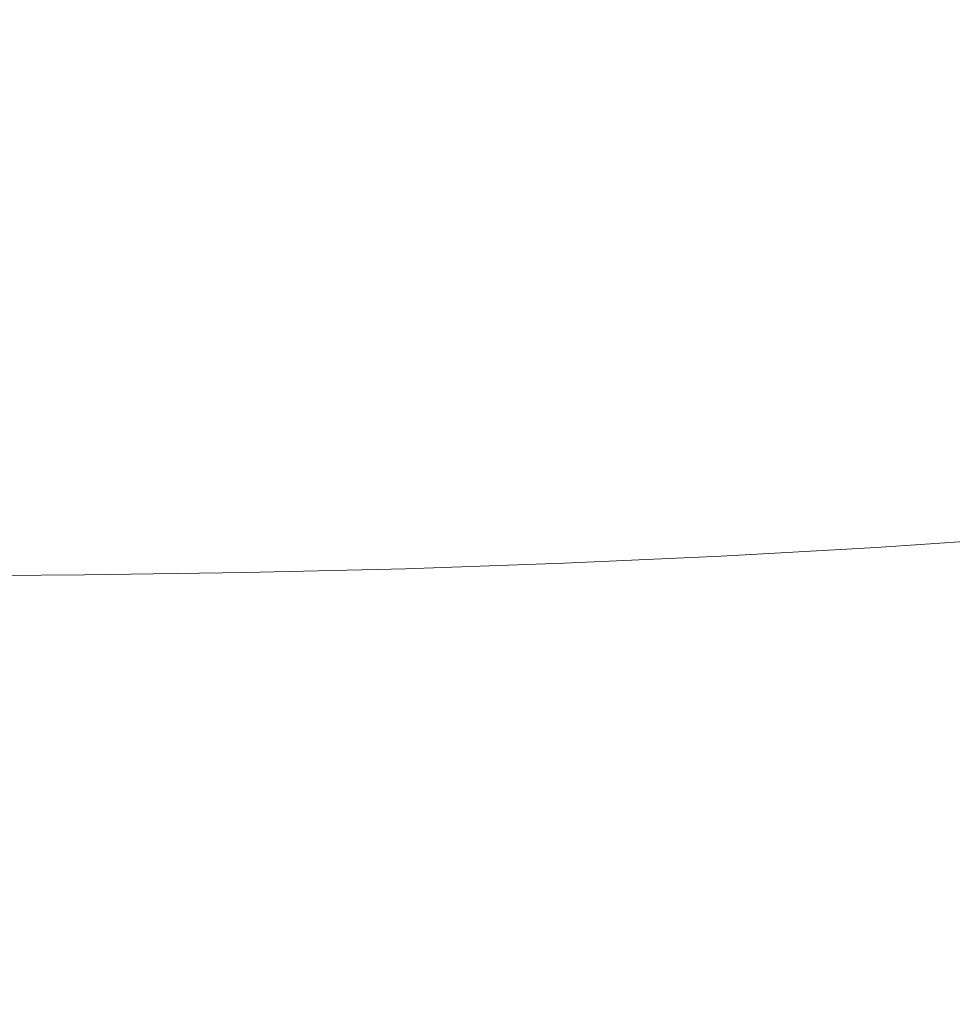
# Model space of a CAD drawing. Extents: x 0 to 1700, y -775 to -25.
# Drawn here: x 850 to 858, y -130 to -122 of the extents above; entities that cross this region are included whole.
import ezdxf

# ---------------------------------------------------------------- set-up
doc = ezdxf.new("R2010")
doc.units = 0
doc.header["$LTSCALE"] = 500
doc.header["$MEASUREMENT"] = 0
doc.layers.add('VERA_CERAMIKA', color=7, linetype='Continuous')
doc.layers.add('VERA_CHROM', color=7, linetype='Continuous')

msp = doc.modelspace()

# ---------------------------------------------------------------- linework, layer by layer
at = {"layer": 'VERA_CERAMIKA', "lineweight": 0, "invisible_edges": 15}
for points in [[(1096.501, -123.8401, -112.5703), (850.019, -110.8379, -52.4078), (850.019, -123.8401, -112.5703), (1096.501, -123.8401, -112.5703)], [(850.019, -110.8379, -52.4078), (1096.501, -123.8401, -112.5703), (1109.5919, -110.838, -52.4078), (850.019, -110.8379, -52.4078)], [(1081.054, -139.2067, -183.5432), (850.019, -123.8401, -112.5703), (850.019, -139.2066, -183.5432), (1081.054, -139.2067, -183.5432)], [(850.019, -123.8401, -112.5703), (1081.054, -139.2067, -183.5432), (1096.501, -123.8401, -112.5703), (850.019, -123.8401, -112.5703)]]:
    msp.add_3dface(points, dxfattribs=at)
at = {"layer": 'VERA_CHROM', "lineweight": 0}
for points, invisible_edges in [([(858.9286, -125.0813, -87.805), (857.6317, -125.1686, -88.1581), (857.6276, -119.9598, -89.548), (858.9236, -119.8736, -89.1959)], 15), ([(856.3086, -120.0339, -89.8471), (857.6276, -119.9598, -89.548), (857.6317, -125.1686, -88.1581), (856.3126, -125.2416, -88.4572)], 15), ([(854.9766, -125.3017, -88.7021), (853.6246, -125.3485, -88.8919), (853.6226, -120.1398, -90.2809), (854.9726, -120.0929, -90.091)], 15), ([(854.9766, -125.3017, -88.7021), (854.9726, -120.0929, -90.091), (856.3086, -120.0339, -89.8471), (856.3126, -125.2416, -88.4572)], 15), ([(850.8936, -120.1932, -90.4983), (852.2616, -120.1735, -90.4166), (852.2626, -125.3823, -89.0277), (850.8936, -125.402, -89.1093)], 15), ([(853.6246, -125.3485, -88.8919), (852.2626, -125.3823, -89.0277), (852.2616, -120.1735, -90.4166), (853.6226, -120.1398, -90.2809)], 15), ([(850.8936, -120.1932, -90.4983), (850.8936, -125.402, -89.1093), (849.5216, -125.4086, -89.1369), (849.5216, -120.1998, -90.5258)], 15), ([(859.2576, -121.4195, -63.129), (858.0976, -121.442, -63.123), (858.0886, -121.7204, -64.2631), (859.2476, -121.6961, -64.2592)], 15), ([(849.5216, -121.5151, -63.1034), (849.5216, -121.8038, -64.2857), (850.7716, -121.8029, -64.2847), (850.7726, -121.5141, -63.1034)], 15), ([(850.7726, -121.5141, -63.1034), (850.7716, -121.8029, -64.2847), (852.0176, -121.7973, -64.2828), (852.0206, -121.5095, -63.1044)], 15), ([(853.2616, -121.502, -63.1063), (852.0206, -121.5095, -63.1044), (852.0176, -121.7973, -64.2828), (853.2586, -121.7889, -64.2798)], 15), ([(854.4936, -121.4916, -63.1093), (853.2616, -121.502, -63.1063), (853.2586, -121.7889, -64.2798), (854.4886, -121.7767, -64.2759)], 15), ([(854.4936, -121.4916, -63.1093), (854.4886, -121.7767, -64.2759), (855.7066, -121.7608, -64.272), (855.7126, -121.4776, -63.1132)], 15), ([(855.7126, -121.4776, -63.1132), (855.7066, -121.7608, -64.272), (856.9076, -121.742, -64.267), (856.9146, -121.4617, -63.1171)], 15), ([(858.0976, -121.442, -63.123), (856.9146, -121.4617, -63.1171), (856.9076, -121.742, -64.267), (858.0886, -121.7204, -64.2631)], 15), ([(854.4886, -121.7767, -64.2759), (854.4756, -122.0579, -65.4406), (855.6896, -122.0401, -65.4278), (855.7066, -121.7608, -64.272)], 15), ([(855.7066, -121.7608, -64.272), (855.6896, -122.0401, -65.4278), (856.8866, -122.0195, -65.415), (856.9076, -121.742, -64.267)], 15), ([(858.0886, -121.7204, -64.2631), (856.9076, -121.742, -64.267), (856.8866, -122.0195, -65.415), (858.0646, -121.9951, -65.4002)], 15), ([(859.2476, -121.6961, -64.2592), (858.0886, -121.7204, -64.2631), (858.0646, -121.9951, -65.4002), (859.2206, -121.9679, -65.3855)], 15), ([(849.5216, -121.8038, -64.2857), (849.5216, -122.0889, -65.4661), (850.7676, -122.087, -65.4642), (850.7716, -121.8029, -64.2847)], 15), ([(850.7716, -121.8029, -64.2847), (850.7676, -122.087, -65.4642), (852.0116, -122.0813, -65.4592), (852.0176, -121.7973, -64.2828)], 15), ([(853.2586, -121.7889, -64.2798), (852.0176, -121.7973, -64.2828), (852.0116, -122.0813, -65.4592), (853.2486, -122.0711, -65.4514)], 15), ([(854.4886, -121.7767, -64.2759), (853.2586, -121.7889, -64.2798), (853.2486, -122.0711, -65.4514), (854.4756, -122.0579, -65.4406)], 15), ([(855.6626, -122.3148, -66.5786), (856.8546, -122.2923, -66.556), (856.8866, -122.0195, -65.415), (855.6896, -122.0401, -65.4278)], 15), ([(858.0276, -122.266, -66.5314), (858.0646, -121.9951, -65.4002), (856.8866, -122.0195, -65.415), (856.8546, -122.2923, -66.556)], 15), ([(859.1766, -122.2361, -66.5068), (859.2206, -121.9679, -65.3855), (858.0646, -121.9951, -65.4002), (858.0276, -122.266, -66.5314)], 15), ([(849.5216, -122.3701, -66.6416), (850.7626, -122.3673, -66.6386), (850.7676, -122.087, -65.4642), (849.5216, -122.0889, -65.4661)], 15), ([(850.7626, -122.3673, -66.6386), (852.0006, -122.3607, -66.6298), (852.0116, -122.0813, -65.4592), (850.7676, -122.087, -65.4642)], 15), ([(853.2326, -122.3495, -66.617), (853.2486, -122.0711, -65.4514), (852.0116, -122.0813, -65.4592), (852.0006, -122.3607, -66.6298)], 15), ([(854.4536, -122.3344, -66.5993), (854.4756, -122.0579, -65.4406), (853.2486, -122.0711, -65.4514), (853.2326, -122.3495, -66.617)], 15), ([(854.4536, -122.3344, -66.5993), (855.6626, -122.3148, -66.5786), (855.6896, -122.0401, -65.4278), (854.4756, -122.0579, -65.4406)], 15), ([(857.9766, -122.5304, -67.6548), (858.0276, -122.266, -66.5314), (856.8546, -122.2923, -66.556), (856.8116, -122.5595, -67.6892)], 15), ([(859.1186, -122.4985, -67.6194), (859.1766, -122.2361, -66.5068), (858.0276, -122.266, -66.5314), (857.9766, -122.5304, -67.6548)], 15), ([(853.2106, -122.6223, -67.7738), (853.2326, -122.3495, -66.617), (852.0006, -122.3607, -66.6298), (851.9866, -122.6345, -67.7925)], 15), ([(854.4256, -122.6054, -67.7502), (854.4536, -122.3344, -66.5993), (853.2326, -122.3495, -66.617), (853.2106, -122.6223, -67.7738)], 15), ([(854.4256, -122.6054, -67.7502), (855.6266, -122.5848, -67.7216), (855.6626, -122.3148, -66.5786), (854.4536, -122.3344, -66.5993)], 15), ([(855.6266, -122.5848, -67.7216), (856.8116, -122.5595, -67.6892), (856.8546, -122.2923, -66.556), (855.6626, -122.3148, -66.5786)], 15), ([(849.5216, -122.6448, -67.8082), (850.7556, -122.6429, -67.8043), (850.7626, -122.3673, -66.6386), (849.5216, -122.3701, -66.6416)], 15), ([(850.7556, -122.6429, -67.8043), (851.9866, -122.6345, -67.7925), (852.0006, -122.3607, -66.6298), (850.7626, -122.3673, -66.6386)], 15), ([(859.1186, -122.4985, -67.6194), (857.9766, -122.5304, -67.6548), (857.9156, -122.7901, -68.7643), (859.0476, -122.7554, -68.7181)], 15), ([(854.4256, -122.6054, -67.7502), (853.2106, -122.6223, -67.7738), (853.1856, -122.8895, -68.9198), (854.3917, -122.8717, -68.8893)], 15), ([(854.4256, -122.6054, -67.7502), (854.3917, -122.8717, -68.8893), (855.5836, -122.8482, -68.8519), (855.6266, -122.5848, -67.7216)], 15), ([(855.6266, -122.5848, -67.7216), (855.5836, -122.8482, -68.8519), (856.7596, -122.8211, -68.8096), (856.8116, -122.5595, -67.6892)], 15), ([(857.9766, -122.5304, -67.6548), (856.8116, -122.5595, -67.6892), (856.7596, -122.8211, -68.8096), (857.9156, -122.7901, -68.7643)], 15), ([(849.5216, -122.6448, -67.8082), (849.5216, -122.9148, -68.964), (850.7466, -122.912, -68.9581), (850.7556, -122.6429, -67.8043)], 15), ([(850.7556, -122.6429, -67.8043), (850.7466, -122.912, -68.9581), (851.9696, -122.9035, -68.9434), (851.9866, -122.6345, -67.7925)], 15), ([(853.2106, -122.6223, -67.7738), (851.9866, -122.6345, -67.7925), (851.9696, -122.9035, -68.9434), (853.1856, -122.8895, -68.9198)], 15), ([(859.0476, -122.7554, -68.7181), (857.9156, -122.7901, -68.7643), (857.8456, -123.0423, -69.8591), (858.9666, -123.0057, -69.8001)], 15), ([(854.3917, -122.8717, -68.8893), (854.3526, -123.1304, -70.0126), (855.5346, -123.1051, -69.9673), (855.5836, -122.8482, -68.8519)], 15), ([(855.5836, -122.8482, -68.8519), (855.5346, -123.1051, -69.9673), (856.6996, -123.076, -69.9152), (856.7596, -122.8211, -68.8096)], 15), ([(857.9156, -122.7901, -68.7643), (856.7596, -122.8211, -68.8096), (856.6996, -123.076, -69.9152), (857.8456, -123.0423, -69.8591)], 15), ([(849.5216, -122.9148, -68.964), (849.5216, -123.1773, -70.1041), (850.7376, -123.1735, -70.0982), (850.7466, -122.912, -68.9581)], 15), ([(850.7466, -122.912, -68.9581), (850.7376, -123.1735, -70.0982), (851.9506, -123.1651, -70.0795), (851.9696, -122.9035, -68.9434)], 15), ([(853.1856, -122.8895, -68.9198), (851.9696, -122.9035, -68.9434), (851.9506, -123.1651, -70.0795), (853.1566, -123.1501, -70.051)], 15), ([(854.3917, -122.8717, -68.8893), (853.1856, -122.8895, -68.9198), (853.1566, -123.1501, -70.051), (854.3526, -123.1304, -70.0126)], 15), ([(858.8776, -123.2476, -70.8635), (858.9666, -123.0057, -69.8001), (857.8456, -123.0423, -69.8591), (857.7686, -123.287, -70.9353)], 15), ([(854.3106, -123.3816, -71.1192), (855.4816, -123.3545, -71.0641), (855.5346, -123.1051, -69.9673), (854.3526, -123.1304, -70.0126)], 15), ([(855.4816, -123.3545, -71.0641), (856.6356, -123.3226, -71.0022), (856.6996, -123.076, -69.9152), (855.5346, -123.1051, -69.9673)], 15), ([(857.7686, -123.287, -70.9353), (857.8456, -123.0423, -69.8591), (856.6996, -123.076, -69.9152), (856.6356, -123.3226, -71.0022)], 15), ([(849.5216, -123.4323, -71.2274), (850.7276, -123.4285, -71.2195), (850.7376, -123.1735, -70.0982), (849.5216, -123.1773, -70.1041)], 15), ([(850.7276, -123.4285, -71.2195), (851.9296, -123.4191, -71.1979), (851.9506, -123.1651, -70.0795), (850.7376, -123.1735, -70.0982)], 15), ([(853.1246, -123.4032, -71.1645), (853.1566, -123.1501, -70.051), (851.9506, -123.1651, -70.0795), (851.9296, -123.4191, -71.1979)], 15), ([(854.3106, -123.3816, -71.1192), (854.3526, -123.1304, -70.0126), (853.1566, -123.1501, -70.051), (853.1246, -123.4032, -71.1645)], 15), ([(858.7826, -123.482, -71.9042), (858.8776, -123.2476, -70.8635), (857.7686, -123.287, -70.9353), (857.6876, -123.5241, -71.9888)], 15), ([(854.2666, -123.6245, -72.2042), (855.4256, -123.5954, -72.1402), (855.4816, -123.3545, -71.0641), (854.3106, -123.3816, -71.1192)], 15), ([(855.4256, -123.5954, -72.1402), (856.5676, -123.5617, -72.0675), (856.6356, -123.3226, -71.0022), (855.4816, -123.3545, -71.0641)], 15), ([(857.6876, -123.5241, -71.9888), (857.7686, -123.287, -70.9353), (856.6356, -123.3226, -71.0022), (856.5676, -123.5617, -72.0675)], 15), ([(849.5216, -123.6789, -72.3291), (850.7166, -123.6751, -72.3203), (850.7276, -123.4285, -71.2195), (849.5216, -123.4323, -71.2274)], 15), ([(850.7166, -123.6751, -72.3203), (851.9076, -123.6648, -72.2957), (851.9296, -123.4191, -71.1979), (850.7276, -123.4285, -71.2195)], 15), ([(853.0926, -123.6479, -72.2563), (853.1246, -123.4032, -71.1645), (851.9296, -123.4191, -71.1979), (851.9076, -123.6648, -72.2957)], 15), ([(854.2666, -123.6245, -72.2042), (854.3106, -123.3816, -71.1192), (853.1246, -123.4032, -71.1645), (853.0926, -123.6479, -72.2563)], 15), ([(857.6876, -123.5241, -71.9888), (856.5676, -123.5617, -72.0675), (856.4976, -123.7923, -73.1082), (857.6046, -123.7511, -73.0167)], 15), ([(858.7826, -123.482, -71.9042), (857.6876, -123.5241, -71.9888), (857.6046, -123.7511, -73.0167), (858.6856, -123.706, -72.9183)], 15), ([(854.2666, -123.6245, -72.2042), (854.2216, -123.8588, -73.2655), (855.3686, -123.8279, -73.1918), (855.4256, -123.5954, -72.1402)], 15), ([(855.4256, -123.5954, -72.1402), (855.3686, -123.8279, -73.1918), (856.4976, -123.7923, -73.1082), (856.5676, -123.5617, -72.0675)], 15), ([(849.5216, -123.6789, -72.3291), (849.5216, -123.916, -73.4072), (850.7056, -123.9123, -73.3974), (850.7166, -123.6751, -72.3203)], 15), ([(850.7166, -123.6751, -72.3203), (850.7056, -123.9123, -73.3974), (851.8867, -123.901, -73.3688), (851.9076, -123.6648, -72.2957)], 15), ([(853.0926, -123.6479, -72.2563), (851.9076, -123.6648, -72.2957), (851.8867, -123.901, -73.3688), (853.0596, -123.8832, -73.3246)], 15), ([(854.2666, -123.6245, -72.2042), (853.0926, -123.6479, -72.2563), (853.0596, -123.8832, -73.3246), (854.2216, -123.8588, -73.2655)], 15), ([(857.6046, -123.7511, -73.0167), (856.4976, -123.7923, -73.1082), (856.4296, -124.0117, -74.1213), (857.5226, -123.9685, -74.0161)], 15), ([(858.6856, -123.706, -72.9183), (857.6046, -123.7511, -73.0167), (857.5226, -123.9685, -74.0161), (858.5886, -123.9207, -73.9039)], 15), ([(854.2216, -123.8588, -73.2655), (853.0596, -123.8832, -73.3246), (853.0276, -124.1091, -74.3663), (854.1786, -124.0829, -74.2994)], 15), ([(854.2216, -123.8588, -73.2655), (854.1786, -124.0829, -74.2994), (855.3136, -124.0501, -74.2168), (855.3686, -123.8279, -73.1918)], 15), ([(855.3686, -123.8279, -73.1918), (855.3136, -124.0501, -74.2168), (856.4296, -124.0117, -74.1213), (856.4976, -123.7923, -73.1082)], 15), ([(849.5216, -123.916, -73.4072), (849.5216, -124.1438, -74.4587), (850.6956, -124.1401, -74.4479), (850.7056, -123.9123, -73.3974)], 15), ([(850.7056, -123.9123, -73.3974), (850.6956, -124.1401, -74.4479), (851.8656, -124.1279, -74.4164), (851.8867, -123.901, -73.3688)], 15), ([(853.0596, -123.8832, -73.3246), (851.8867, -123.901, -73.3688), (851.8656, -124.1279, -74.4164), (853.0276, -124.1091, -74.3663)], 15), ([(858.4966, -124.1251, -74.8581), (858.5886, -123.9207, -73.9039), (857.5226, -123.9685, -74.0161), (857.4446, -124.1758, -74.986)], 15), ([(855.2616, -124.262, -75.2102), (856.3656, -124.2217, -75.104), (856.4296, -124.0117, -74.1213), (855.3136, -124.0501, -74.2168)], 15), ([(857.4446, -124.1758, -74.986), (857.5226, -123.9685, -74.0161), (856.4296, -124.0117, -74.1213), (856.3656, -124.2217, -75.104)], 15), ([(852.9976, -124.3248, -75.3775), (853.0276, -124.1091, -74.3663), (851.8656, -124.1279, -74.4164), (851.8456, -124.3445, -75.4326)], 15), ([(854.1376, -124.2967, -75.3027), (854.1786, -124.0829, -74.2994), (853.0276, -124.1091, -74.3663), (852.9976, -124.3248, -75.3775)], 15), ([(854.1376, -124.2967, -75.3027), (855.2616, -124.262, -75.2102), (855.3136, -124.0501, -74.2168), (854.1786, -124.0829, -74.2994)], 15), ([(849.5216, -124.3614, -75.4798), (850.6856, -124.3576, -75.467), (850.6956, -124.1401, -74.4479), (849.5216, -124.1438, -74.4587)], 15), ([(850.6856, -124.3576, -75.467), (851.8456, -124.3445, -75.4326), (851.8656, -124.1279, -74.4164), (850.6956, -124.1401, -74.4479)], 15), ([(857.3746, -124.3717, -75.9205), (857.4446, -124.1758, -74.986), (856.3656, -124.2217, -75.104), (856.3076, -124.4204, -76.0532)], 15), ([(858.4126, -124.3182, -75.7768), (858.4966, -124.1251, -74.8581), (857.4446, -124.1758, -74.986), (857.3746, -124.3717, -75.9205)], 15), ([(854.1016, -124.4992, -76.2736), (855.2146, -124.4626, -76.1713), (855.2616, -124.262, -75.2102), (854.1376, -124.2967, -75.3027)], 15), ([(855.2146, -124.4626, -76.1713), (856.3076, -124.4204, -76.0532), (856.3656, -124.2217, -75.104), (855.2616, -124.262, -75.2102)], 15), ([(849.5216, -124.5676, -76.4674), (850.6766, -124.5629, -76.4546), (850.6856, -124.3576, -75.467), (849.5216, -124.3614, -75.4798)], 15), ([(850.6766, -124.5629, -76.4546), (851.8276, -124.5498, -76.4162), (851.8456, -124.3445, -75.4326), (850.6856, -124.3576, -75.467)], 15), ([(852.9706, -124.5282, -76.3552), (852.9976, -124.3248, -75.3775), (851.8456, -124.3445, -75.4326), (851.8276, -124.5498, -76.4162)], 15), ([(854.1016, -124.4992, -76.2736), (854.1376, -124.2967, -75.3027), (852.9976, -124.3248, -75.3775), (852.9706, -124.5282, -76.3552)], 15), ([(858.4126, -124.3182, -75.7768), (857.3746, -124.3717, -75.9205), (857.3156, -124.5554, -76.8195), (858.3416, -124.4992, -76.6582)], 15), ([(855.2146, -124.4626, -76.1713), (855.1756, -124.6519, -77.0969), (856.2586, -124.607, -76.9661), (856.3076, -124.4204, -76.0532)], 15), ([(857.3746, -124.3717, -75.9205), (856.3076, -124.4204, -76.0532), (856.2586, -124.607, -76.9661), (857.3156, -124.5554, -76.8195)], 15), ([(854.1016, -124.4992, -76.2736), (852.9706, -124.5282, -76.3552), (852.9486, -124.7204, -77.2976), (854.0706, -124.6904, -77.2081)], 15), ([(854.1016, -124.4992, -76.2736), (854.0706, -124.6904, -77.2081), (855.1756, -124.6519, -77.0969), (855.2146, -124.4626, -76.1713)], 15), ([(858.3416, -124.4992, -76.6582), (857.3156, -124.5554, -76.8195), (857.2696, -124.727, -77.6782), (858.2866, -124.667, -77.5012)], 15), ([(849.5216, -124.5676, -76.4674), (849.5216, -124.7616, -77.4195), (850.6696, -124.7569, -77.4058), (850.6766, -124.5629, -76.4546)], 15), ([(850.6766, -124.5629, -76.4546), (850.6696, -124.7569, -77.4058), (851.8136, -124.7429, -77.3645), (851.8276, -124.5498, -76.4162)], 15), ([(852.9706, -124.5282, -76.3552), (851.8276, -124.5498, -76.4162), (851.8136, -124.7429, -77.3645), (852.9486, -124.7204, -77.2976)], 15), ([(855.1756, -124.6519, -77.0969), (855.1456, -124.8282, -77.9832), (856.2206, -124.7804, -77.8405), (856.2586, -124.607, -76.9661)], 15), ([(857.3156, -124.5554, -76.8195), (856.2586, -124.607, -76.9661), (856.2206, -124.7804, -77.8405), (857.2696, -124.727, -77.6782)], 15), ([(854.0706, -124.6904, -77.2081), (852.9486, -124.7204, -77.2976), (852.9316, -124.9004, -78.2015), (854.0476, -124.8685, -78.1042)], 15), ([(854.0706, -124.6904, -77.2081), (854.0476, -124.8685, -78.1042), (855.1456, -124.8282, -77.9832), (855.1756, -124.6519, -77.0969)], 15), ([(858.2516, -124.8217, -78.3019), (858.2866, -124.667, -77.5012), (857.2696, -124.727, -77.6782), (857.2406, -124.8854, -78.4967)], 15), ([(849.5216, -124.7616, -77.4195), (849.5216, -124.9435, -78.3334), (850.6636, -124.9379, -78.3176), (850.6696, -124.7569, -77.4058)], 15), ([(850.6696, -124.7569, -77.4058), (850.6636, -124.9379, -78.3176), (851.8016, -124.9239, -78.2734), (851.8136, -124.7429, -77.3645)], 15), ([(852.9486, -124.7204, -77.2976), (851.8136, -124.7429, -77.3645), (851.8016, -124.9239, -78.2734), (852.9316, -124.9004, -78.2015)], 15), ([(857.2406, -124.8854, -78.4967), (857.2696, -124.727, -77.6782), (856.2206, -124.7804, -77.8405), (856.1966, -124.9417, -78.6737)], 15), ([(854.0327, -125.0336, -78.9599), (855.1256, -124.9914, -78.8291), (855.1456, -124.8282, -77.9832), (854.0476, -124.8685, -78.1042)], 15), ([(855.1256, -124.9914, -78.8291), (856.1966, -124.9417, -78.6737), (856.2206, -124.7804, -77.8405), (855.1456, -124.8282, -77.9832)], 15), ([(858.2386, -124.9632, -79.0593), (858.2516, -124.8217, -78.3019), (857.2406, -124.8854, -78.4967), (857.2296, -125.0298, -79.2728)], 15), ([(849.5216, -125.1113, -79.2059), (850.6606, -125.1066, -79.1891), (850.6636, -124.9379, -78.3176), (849.5216, -124.9435, -78.3334)], 15), ([(850.6606, -125.1066, -79.1891), (851.7946, -125.0917, -79.1419), (851.8016, -124.9239, -78.2734), (850.6636, -124.9379, -78.3176)], 15), ([(852.9206, -125.0673, -79.0652), (852.9316, -124.9004, -78.2015), (851.8016, -124.9239, -78.2734), (851.7946, -125.0917, -79.1419)], 15), ([(854.0327, -125.0336, -78.9599), (854.0476, -124.8685, -78.1042), (852.9316, -124.9004, -78.2015), (852.9206, -125.0673, -79.0652)], 15), ([(855.1196, -125.1413, -79.6318), (856.1886, -125.0889, -79.4636), (856.1966, -124.9417, -78.6737), (855.1256, -124.9914, -78.8291)], 15), ([(857.2296, -125.0298, -79.2728), (857.2406, -124.8854, -78.4967), (856.1966, -124.9417, -78.6737), (856.1886, -125.0889, -79.4636)], 15), ([(854.0266, -125.1845, -79.7725), (855.1196, -125.1413, -79.6318), (855.1256, -124.9914, -78.8291), (854.0327, -125.0336, -78.9599)], 15), ([(858.2386, -124.9632, -79.0593), (857.2296, -125.0298, -79.2728), (857.2416, -125.1601, -80.0026), (858.2526, -125.0907, -79.7705)], 15), ([(849.5216, -125.2661, -80.0341), (850.6586, -125.2604, -80.0164), (850.6606, -125.1066, -79.1891), (849.5216, -125.1113, -79.2059)], 15), ([(850.6586, -125.2604, -80.0164), (851.7927, -125.2454, -79.9662), (851.7946, -125.0917, -79.1419), (850.6606, -125.1066, -79.1891)], 15), ([(852.9166, -125.2201, -79.8846), (852.9206, -125.0673, -79.0652), (851.7946, -125.0917, -79.1419), (851.7927, -125.2454, -79.9662)], 15), ([(854.0266, -125.1845, -79.7725), (854.0327, -125.0336, -78.9599), (852.9206, -125.0673, -79.0652), (852.9166, -125.2201, -79.8846)], 15), ([(855.1196, -125.1413, -79.6318), (855.1266, -125.2764, -80.3882), (856.1976, -125.2229, -80.2092), (856.1886, -125.0889, -79.4636)], 15), ([(857.2296, -125.0298, -79.2728), (856.1886, -125.0889, -79.4636), (856.1976, -125.2229, -80.2092), (857.2416, -125.1601, -80.0026)], 15), ([(858.2526, -125.0907, -79.7705), (857.2416, -125.1601, -80.0026), (857.2796, -125.2838, -80.7099), (858.2976, -125.2107, -80.46)], 15), ([(858.9286, -125.0813, -87.805), (858.9216, -125.5839, -87.6506), (857.6256, -125.6701, -88.0037), (857.6317, -125.1686, -88.1581)], 15), ([(854.0266, -125.1845, -79.7725), (852.9166, -125.2201, -79.8846), (852.9206, -125.3579, -80.6578), (854.0327, -125.3223, -80.5387)], 15), ([(854.0266, -125.1845, -79.7725), (854.0327, -125.3223, -80.5387), (855.1266, -125.2764, -80.3882), (855.1196, -125.1413, -79.6318)], 15), ([(857.2416, -125.1601, -80.0026), (856.1976, -125.2229, -80.2092), (856.2296, -125.3495, -80.9322), (857.2796, -125.2838, -80.7099)], 15), ([(856.3126, -125.2416, -88.4572), (857.6317, -125.1686, -88.1581), (857.6256, -125.6701, -88.0037), (856.3076, -125.7442, -88.3018)], 15), ([(849.5216, -125.2661, -80.0341), (849.5216, -125.4067, -80.8161), (850.6606, -125.401, -80.7984), (850.6586, -125.2604, -80.0164)], 15), ([(850.6586, -125.2604, -80.0164), (850.6606, -125.401, -80.7984), (851.7956, -125.3841, -80.7453), (851.7927, -125.2454, -79.9662)], 15), ([(852.9166, -125.2201, -79.8846), (851.7927, -125.2454, -79.9662), (851.7956, -125.3841, -80.7453), (852.9206, -125.3579, -80.6578)], 15), ([(854.0327, -125.3223, -80.5387), (854.0526, -125.4526, -81.2834), (855.1526, -125.4057, -81.123), (855.1266, -125.2764, -80.3882)], 15), ([(854.9766, -125.3017, -88.7021), (856.3126, -125.2416, -88.4572), (856.3076, -125.7442, -88.3018), (854.9716, -125.8042, -88.5467)], 15), ([(855.1266, -125.2764, -80.3882), (855.1526, -125.4057, -81.123), (856.2296, -125.3495, -80.9322), (856.1976, -125.2229, -80.2092)], 15), ([(858.3796, -125.3326, -81.1496), (858.2976, -125.2107, -80.46), (857.2796, -125.2838, -80.7099), (857.3486, -125.4086, -81.4191)], 15), ([(852.9206, -125.3579, -80.6578), (851.7956, -125.3841, -80.7453), (851.8046, -125.5173, -81.5017), (852.9356, -125.4901, -81.4102)], 15), ([(853.6246, -125.3485, -88.8919), (853.6216, -125.8511, -88.7365), (852.2606, -125.8839, -88.8723), (852.2626, -125.3823, -89.0277)], 15), ([(854.0327, -125.3223, -80.5387), (852.9206, -125.3579, -80.6578), (852.9356, -125.4901, -81.4102), (854.0526, -125.4526, -81.2834)], 15), ([(854.9766, -125.3017, -88.7021), (854.9716, -125.8042, -88.5467), (853.6216, -125.8511, -88.7365), (853.6246, -125.3485, -88.8919)], 15), ([(855.1986, -125.5351, -81.8598), (856.2866, -125.477, -81.6562), (856.2296, -125.3495, -80.9322), (855.1526, -125.4057, -81.123)], 15), ([(857.3486, -125.4086, -81.4191), (857.2796, -125.2838, -80.7099), (856.2296, -125.3495, -80.9322), (856.2866, -125.477, -81.6562)], 15), ([(858.5026, -125.461, -81.8627), (858.3796, -125.3326, -81.1496), (857.3486, -125.4086, -81.4191), (857.4526, -125.5417, -82.1519)], 15), ([(849.5216, -125.4067, -80.8161), (849.5216, -125.5397, -81.5765), (850.6656, -125.5342, -81.5578), (850.6606, -125.401, -80.7984)], 15), ([(849.5216, -125.4086, -89.1369), (850.8936, -125.402, -89.1093), (850.8926, -125.9045, -88.9539), (849.5216, -125.911, -88.9805)], 15), ([(850.6606, -125.401, -80.7984), (850.6656, -125.5342, -81.5578), (851.8046, -125.5173, -81.5017), (851.7956, -125.3841, -80.7453)], 15), ([(850.8936, -125.402, -89.1093), (852.2626, -125.3823, -89.0277), (852.2606, -125.8839, -88.8723), (850.8926, -125.9045, -88.9539)], 15), ([(854.0896, -125.5839, -82.0299), (855.1986, -125.5351, -81.8598), (855.1526, -125.4057, -81.123), (854.0526, -125.4526, -81.2834)], 15), ([(857.4526, -125.5417, -82.1519), (857.3486, -125.4086, -81.4191), (856.2866, -125.477, -81.6562), (856.3736, -125.612, -82.4047)], 15), ([(850.6736, -125.6682, -82.3191), (851.8226, -125.6504, -82.2601), (851.8046, -125.5173, -81.5017), (850.6656, -125.5342, -81.5578)], 15), ([(852.9626, -125.6223, -82.1637), (852.9356, -125.4901, -81.4102), (851.8046, -125.5173, -81.5017), (851.8226, -125.6504, -82.2601)], 15), ([(854.0896, -125.5839, -82.0299), (854.0526, -125.4526, -81.2834), (852.9356, -125.4901, -81.4102), (852.9626, -125.6223, -82.1637)], 15), ([(855.2696, -125.6729, -82.6221), (856.3736, -125.612, -82.4047), (856.2866, -125.477, -81.6562), (855.1986, -125.5351, -81.8598)], 15), ([(858.5026, -125.461, -81.8627), (857.4526, -125.5417, -82.1519), (857.5966, -125.6898, -82.931), (858.6716, -125.6064, -82.6221)], 15), ([(849.5216, -125.6739, -82.3398), (850.6736, -125.6682, -82.3191), (850.6656, -125.5342, -81.5578), (849.5216, -125.5397, -81.5765)], 15), ([(854.1456, -125.7235, -82.8021), (854.0896, -125.5839, -82.0299), (852.9626, -125.6223, -82.1637), (853.0036, -125.7638, -82.9438)], 15), ([(854.1456, -125.7235, -82.8021), (855.2696, -125.6729, -82.6221), (855.1986, -125.5351, -81.8598), (854.0896, -125.5839, -82.0299)], 15), ([(857.4526, -125.5417, -82.1519), (856.3736, -125.612, -82.4047), (856.4956, -125.7638, -83.2025), (857.5966, -125.6898, -82.931)], 15), ([(858.6716, -125.6064, -82.6221), (857.5966, -125.6898, -82.931), (857.7646, -125.8388, -83.71), (858.8666, -125.7507, -83.3795)], 15), ([(858.9216, -125.5839, -87.6506), (858.9076, -125.8633, -87.5384), (857.6136, -125.9495, -87.8906), (857.6256, -125.6701, -88.0037)], 15), ([(849.5216, -125.8164, -83.1287), (850.6876, -125.8098, -83.108), (850.6736, -125.6682, -82.3191), (849.5216, -125.6739, -82.3398)], 15), ([(850.6876, -125.8098, -83.108), (851.8496, -125.7929, -83.0461), (851.8226, -125.6504, -82.2601), (850.6736, -125.6682, -82.3191)], 15), ([(853.0036, -125.7638, -82.9438), (852.9626, -125.6223, -82.1637), (851.8226, -125.6504, -82.2601), (851.8496, -125.7929, -83.0461)], 15), ([(854.1456, -125.7235, -82.8021), (854.2236, -125.8792, -83.6235), (855.3696, -125.8267, -83.4336), (855.2696, -125.6729, -82.6221)], 15), ([(855.2696, -125.6729, -82.6221), (855.3696, -125.8267, -83.4336), (856.4956, -125.7638, -83.2025), (856.3736, -125.612, -82.4047)], 15), ([(856.3076, -125.7442, -88.3018), (857.6256, -125.6701, -88.0037), (857.6136, -125.9495, -87.8906), (856.2976, -126.0226, -88.1886)], 15), ([(857.5966, -125.6898, -82.931), (856.4956, -125.7638, -83.2025), (856.6366, -125.9147, -83.9973), (857.7646, -125.8388, -83.71)], 15), ([(853.0036, -125.7638, -82.9438), (851.8496, -125.7929, -83.0461), (851.8886, -125.9504, -83.8812), (853.0616, -125.9204, -83.773)], 15), ([(854.1456, -125.7235, -82.8021), (853.0036, -125.7638, -82.9438), (853.0616, -125.9204, -83.773), (854.2236, -125.8792, -83.6235)], 15), ([(854.9716, -125.8042, -88.5467), (856.3076, -125.7442, -88.3018), (856.2976, -126.0226, -88.1886), (854.9636, -126.0826, -88.4326)], 15), ([(855.3696, -125.8267, -83.4336), (855.4856, -125.9804, -84.2422), (856.6366, -125.9147, -83.9973), (856.4956, -125.7638, -83.2025)], 15), ([(859.0686, -125.881, -84.0897), (858.8666, -125.7507, -83.3795), (857.7646, -125.8388, -83.71), (857.9376, -125.972, -84.4379)], 15), ([(849.5216, -125.8164, -83.1287), (849.5216, -125.9748, -83.9678), (850.7066, -125.9682, -83.9461), (850.6876, -125.8098, -83.108)], 15), ([(850.6876, -125.8098, -83.108), (850.7066, -125.9682, -83.9461), (851.8886, -125.9504, -83.8812), (851.8496, -125.7929, -83.0461)], 15), ([(853.6216, -125.8511, -88.7365), (853.6156, -126.1294, -88.6224), (852.2566, -126.1632, -88.7582), (852.2606, -125.8839, -88.8723)], 15), ([(854.9716, -125.8042, -88.5467), (854.9636, -126.0826, -88.4326), (853.6156, -126.1294, -88.6224), (853.6216, -125.8511, -88.7365)], 15), ([(854.2236, -125.8792, -83.6235), (854.3156, -126.0348, -84.4439), (855.4856, -125.9804, -84.2422), (855.3696, -125.8267, -83.4336)], 15), ([(857.9376, -125.972, -84.4379), (857.7646, -125.8388, -83.71), (856.6366, -125.9147, -83.9973), (856.7826, -126.0507, -84.7409)], 15), ([(849.5216, -125.911, -88.9805), (850.8926, -125.9045, -88.9539), (850.8906, -126.1829, -88.8398), (849.5216, -126.1895, -88.8664)], 15), ([(850.8926, -125.9045, -88.9539), (852.2606, -125.8839, -88.8723), (852.2566, -126.1632, -88.7582), (850.8906, -126.1829, -88.8398)], 15), ([(853.0616, -125.9204, -83.773), (851.8886, -125.9504, -83.8812), (851.9336, -126.1079, -84.7143), (853.1296, -126.077, -84.6012)], 15), ([(854.2236, -125.8792, -83.6235), (853.0616, -125.9204, -83.773), (853.1296, -126.077, -84.6012), (854.3156, -126.0348, -84.4439)], 15), ([(855.6056, -126.1192, -84.9986), (856.7826, -126.0507, -84.7409), (856.6366, -125.9147, -83.9973), (855.4856, -125.9804, -84.2422)], 15), ([(858.8836, -125.9898, -87.4381), (857.5926, -126.076, -87.7893), (857.6136, -125.9495, -87.8906), (858.9076, -125.8633, -87.5384)], 15), ([(859.2567, -125.9814, -84.7035), (859.0686, -125.881, -84.0897), (857.9376, -125.972, -84.4379), (858.1006, -126.0751, -85.0675)], 15), ([(849.5216, -125.9748, -83.9678), (849.5216, -126.1323, -84.8058), (850.7296, -126.1266, -84.7822), (850.7066, -125.9682, -83.9461)], 15), ([(850.7066, -125.9682, -83.9461), (850.7296, -126.1266, -84.7822), (851.9336, -126.1079, -84.7143), (851.8886, -125.9504, -83.8812)], 15), ([(854.4106, -126.1745, -85.2101), (855.6056, -126.1192, -84.9986), (855.4856, -125.9804, -84.2422), (854.3156, -126.0348, -84.4439)], 15), ([(854.9496, -126.2091, -88.3303), (854.9636, -126.0826, -88.4326), (856.2976, -126.0226, -88.1886), (856.2796, -126.1492, -88.0873)], 7), ([(856.2796, -126.1492, -88.0873), (856.2976, -126.0226, -88.1886), (857.6136, -125.9495, -87.8906), (857.5926, -126.076, -87.7893)], 15), ([(858.1006, -126.0751, -85.0675), (857.9376, -125.972, -84.4379), (856.7826, -126.0507, -84.7409), (856.9206, -126.1557, -85.3832)], 15), ([(858.8436, -126.0348, -87.3201), (857.5586, -126.121, -87.6702), (857.5926, -126.076, -87.7893), (858.8836, -125.9898, -87.4381)], 11), ([(859.2567, -125.9814, -84.7035), (858.1006, -126.0751, -85.0675), (858.2346, -126.1314, -85.5495), (859.4116, -126.0358, -85.1747)], 15), ([(850.7526, -126.2682, -85.5642), (851.9807, -126.2495, -85.4924), (851.9336, -126.1079, -84.7143), (850.7296, -126.1266, -84.7822)], 15), ([(853.2006, -126.2176, -85.3744), (853.1296, -126.077, -84.6012), (851.9336, -126.1079, -84.7143), (851.9807, -126.2495, -85.4924)], 15), ([(854.4106, -126.1745, -85.2101), (854.3156, -126.0348, -84.4439), (853.1296, -126.077, -84.6012), (853.2006, -126.2176, -85.3744)], 15), ([(854.9496, -126.2091, -88.3303), (853.6057, -126.256, -88.5201), (853.6156, -126.1294, -88.6224), (854.9636, -126.0826, -88.4326)], 15), ([(855.7186, -126.2251, -85.6518), (856.9206, -126.1557, -85.3832), (856.7826, -126.0507, -84.7409), (855.6056, -126.1192, -84.9986)], 15), ([(856.2516, -126.1942, -87.9663), (856.2796, -126.1492, -88.0873), (857.5926, -126.076, -87.7893), (857.5586, -126.121, -87.6702)], 13), ([(858.1006, -126.0751, -85.0675), (856.9206, -126.1557, -85.3832), (857.0346, -126.2138, -85.8751), (858.2346, -126.1314, -85.5495)], 15), ([(858.6266, -126.1182, -86.7151), (857.3716, -126.2035, -87.0574), (857.4436, -126.1829, -87.2925), (858.7106, -126.0967, -86.9473)], 15), ([(858.7846, -126.0695, -87.1518), (858.7106, -126.0967, -86.9473), (857.4436, -126.1829, -87.2925), (857.5076, -126.1557, -87.5001)], 15), ([(858.8436, -126.0348, -87.3201), (858.7846, -126.0695, -87.1518), (857.5076, -126.1557, -87.5001), (857.5586, -126.121, -87.6702)], 15), ([(859.4116, -126.0358, -85.1747), (858.2346, -126.1314, -85.5495), (858.3476, -126.1529, -85.9193), (859.5406, -126.0564, -85.5377)], 15), ([(849.5216, -126.2748, -85.5879), (850.7526, -126.2682, -85.5642), (850.7296, -126.1266, -84.7822), (849.5216, -126.1323, -84.8058)], 15), ([(849.5216, -126.316, -88.7631), (849.5216, -126.1895, -88.8664), (850.8906, -126.1829, -88.8398), (850.8876, -126.3095, -88.7365)], 7), ([(850.8876, -126.3095, -88.7365), (850.8906, -126.1829, -88.8398), (852.2566, -126.1632, -88.7582), (852.2496, -126.2888, -88.6549)], 15), ([(853.6057, -126.256, -88.5201), (852.2496, -126.2888, -88.6549), (852.2566, -126.1632, -88.7582), (853.6156, -126.1294, -88.6224)], 14), ([(854.5006, -126.2823, -85.8711), (854.4106, -126.1745, -85.2101), (853.2006, -126.2176, -85.3744), (853.2676, -126.3264, -86.0423)], 15), ([(854.5006, -126.2823, -85.8711), (855.7186, -126.2251, -85.6518), (855.6056, -126.1192, -84.9986), (854.4106, -126.1745, -85.2101)], 15), ([(854.9266, -126.2542, -88.2083), (856.2516, -126.1942, -87.9663), (856.2086, -126.2289, -87.7952), (854.8926, -126.2888, -88.0362)], 15), ([(854.9266, -126.2542, -88.2083), (854.9496, -126.2091, -88.3303), (856.2796, -126.1492, -88.0873), (856.2516, -126.1942, -87.9663)], 15), ([(855.7186, -126.2251, -85.6518), (855.8136, -126.2842, -86.1505), (857.0346, -126.2138, -85.8751), (856.9206, -126.1557, -85.3832)], 15), ([(856.0946, -126.2757, -87.3466), (856.1556, -126.2551, -87.5847), (857.4436, -126.1829, -87.2925), (857.3716, -126.2035, -87.0574)], 15), ([(856.2086, -126.2289, -87.7952), (857.5076, -126.1557, -87.5001), (857.4436, -126.1829, -87.2925), (856.1556, -126.2551, -87.5847)], 15), ([(856.2516, -126.1942, -87.9663), (857.5586, -126.121, -87.6702), (857.5076, -126.1557, -87.5001), (856.2086, -126.2289, -87.7952)], 15), ([(858.2346, -126.1314, -85.5495), (857.0346, -126.2138, -85.8751), (857.1316, -126.2364, -86.2508), (858.3476, -126.1529, -85.9193)], 15), ([(858.4466, -126.1501, -86.2134), (858.3476, -126.1529, -85.9193), (857.1316, -126.2364, -86.2508), (857.2156, -126.2344, -86.5489)], 15), ([(858.5376, -126.1351, -86.4663), (858.4466, -126.1501, -86.2134), (857.2156, -126.2344, -86.5489), (857.2936, -126.2204, -86.8056)], 15), ([(858.5376, -126.1351, -86.4663), (857.2936, -126.2204, -86.8056), (857.3716, -126.2035, -87.0574), (858.6266, -126.1182, -86.7151)], 15), ([(849.5216, -126.3845, -86.2626), (850.7746, -126.3779, -86.238), (850.7526, -126.2682, -85.5642), (849.5216, -126.2748, -85.5879)], 15), ([(850.7746, -126.3779, -86.238), (852.0246, -126.3582, -86.1643), (851.9807, -126.2495, -85.4924), (850.7526, -126.2682, -85.5642)], 15), ([(853.2676, -126.3264, -86.0423), (853.2006, -126.2176, -85.3744), (851.9807, -126.2495, -85.4924), (852.0246, -126.3582, -86.1643)], 15), ([(853.5876, -126.301, -88.3972), (852.2386, -126.3339, -88.5319), (852.2496, -126.2888, -88.6549), (853.6057, -126.256, -88.5201)], 15), ([(854.9266, -126.2542, -88.2083), (854.8926, -126.2888, -88.0362), (853.5616, -126.3348, -88.2231), (853.5876, -126.301, -88.3972)], 15), ([(854.9266, -126.2542, -88.2083), (853.5876, -126.301, -88.3972), (853.6057, -126.256, -88.5201), (854.9496, -126.2091, -88.3303)], 11), ([(854.5006, -126.2823, -85.8711), (854.5756, -126.3423, -86.3758), (855.8136, -126.2842, -86.1505), (855.7186, -126.2251, -85.6518)], 15), ([(854.7486, -126.3507, -87.3279), (854.8006, -126.3348, -87.5837), (856.0946, -126.2757, -87.3466), (856.0306, -126.2917, -87.0928)], 15), ([(854.8006, -126.3348, -87.5837), (854.8495, -126.3151, -87.8237), (856.1556, -126.2551, -87.5847), (856.0946, -126.2757, -87.3466)], 15), ([(854.8926, -126.2888, -88.0362), (856.2086, -126.2289, -87.7952), (856.1556, -126.2551, -87.5847), (854.8495, -126.3151, -87.8237)], 15), ([(855.8136, -126.2842, -86.1505), (855.8936, -126.3076, -86.5322), (857.1316, -126.2364, -86.2508), (857.0346, -126.2138, -85.8751)], 15), ([(855.9646, -126.3067, -86.8332), (857.2156, -126.2344, -86.5489), (857.1316, -126.2364, -86.2508), (855.8936, -126.3076, -86.5322)], 15), ([(856.0306, -126.2917, -87.0928), (857.2936, -126.2204, -86.8056), (857.2156, -126.2344, -86.5489), (855.9646, -126.3067, -86.8332)], 15), ([(856.0306, -126.2917, -87.0928), (856.0946, -126.2757, -87.3466), (857.3716, -126.2035, -87.0574), (857.2936, -126.2204, -86.8056)], 15), ([(849.5216, -126.3601, -88.6391), (849.5216, -126.316, -88.7631), (850.8876, -126.3095, -88.7365), (850.8817, -126.3535, -88.6126)], 15), ([(849.5216, -126.3601, -88.6391), (850.8817, -126.3535, -88.6126), (850.8726, -126.3882, -88.4375), (849.5216, -126.3948, -88.4641)], 15), ([(850.7746, -126.3779, -86.238), (850.7936, -126.4389, -86.7515), (852.0626, -126.4201, -86.6768), (852.0246, -126.3582, -86.1643)], 15), ([(850.8817, -126.3535, -88.6126), (852.2386, -126.3339, -88.5319), (852.2206, -126.3686, -88.3568), (850.8726, -126.3882, -88.4375)], 15), ([(850.8817, -126.3535, -88.6126), (850.8876, -126.3095, -88.7365), (852.2496, -126.2888, -88.6549), (852.2386, -126.3339, -88.5319)], 13), ([(853.2676, -126.3264, -86.0423), (852.0246, -126.3582, -86.1643), (852.0626, -126.4201, -86.6768), (853.3236, -126.3873, -86.5508)], 15), ([(853.4937, -126.3807, -87.7686), (852.1746, -126.4145, -87.9004), (852.1996, -126.3939, -88.1424), (853.5296, -126.361, -88.0096)], 15), ([(853.5616, -126.3348, -88.2231), (853.5296, -126.361, -88.0096), (852.1996, -126.3939, -88.1424), (852.2206, -126.3686, -88.3568)], 15), ([(853.5876, -126.301, -88.3972), (853.5616, -126.3348, -88.2231), (852.2206, -126.3686, -88.3568), (852.2386, -126.3339, -88.5319)], 15), ([(854.5006, -126.2823, -85.8711), (853.2676, -126.3264, -86.0423), (853.3236, -126.3873, -86.5508), (854.5756, -126.3423, -86.3758)], 15), ([(854.5756, -126.3423, -86.3758), (853.3236, -126.3873, -86.5508), (853.3726, -126.4116, -86.9394), (854.6396, -126.3667, -86.7613)], 15), ([(854.7486, -126.3507, -87.3279), (854.6967, -126.3657, -87.0663), (853.4146, -126.4108, -87.2473), (853.4536, -126.3967, -87.5099)], 15), ([(854.7486, -126.3507, -87.3279), (853.4536, -126.3967, -87.5099), (853.4937, -126.3807, -87.7686), (854.8006, -126.3348, -87.5837)], 15), ([(854.8006, -126.3348, -87.5837), (853.4937, -126.3807, -87.7686), (853.5296, -126.361, -88.0096), (854.8495, -126.3151, -87.8237)], 15), ([(854.8926, -126.2888, -88.0362), (854.8495, -126.3151, -87.8237), (853.5296, -126.361, -88.0096), (853.5616, -126.3348, -88.2231)], 15), ([(854.5756, -126.3423, -86.3758), (854.6396, -126.3667, -86.7613), (855.8936, -126.3076, -86.5322), (855.8136, -126.2842, -86.1505)], 15), ([(854.6967, -126.3657, -87.0663), (855.9646, -126.3067, -86.8332), (855.8936, -126.3076, -86.5322), (854.6396, -126.3667, -86.7613)], 15), ([(854.7486, -126.3507, -87.3279), (856.0306, -126.2917, -87.0928), (855.9646, -126.3067, -86.8332), (854.6967, -126.3657, -87.0663)], 15), ([(849.5216, -126.3845, -86.2626), (849.5216, -126.4454, -86.7771), (850.7936, -126.4389, -86.7515), (850.7746, -126.3779, -86.238)], 15), ([(849.5216, -126.3948, -88.4641), (850.8726, -126.3882, -88.4375), (850.8616, -126.4145, -88.2231), (849.5216, -126.421, -88.2496)], 15), ([(849.5216, -126.4407, -88.0057), (849.5216, -126.421, -88.2496), (850.8616, -126.4145, -88.2231), (850.8496, -126.4342, -87.9791)], 15), ([(849.5216, -126.4557, -87.745), (849.5216, -126.4407, -88.0057), (850.8496, -126.4342, -87.9791), (850.8366, -126.4491, -87.7194)], 15), ([(849.5216, -126.4454, -86.7771), (849.5216, -126.4707, -87.1696), (850.8096, -126.4642, -87.144), (850.7936, -126.4389, -86.7515)], 15), ([(850.7936, -126.4389, -86.7515), (850.8096, -126.4642, -87.144), (852.0946, -126.4445, -87.0673), (852.0626, -126.4201, -86.6768)], 15), ([(850.8236, -126.4632, -87.4538), (852.1226, -126.4436, -87.3761), (852.0946, -126.4445, -87.0673), (850.8096, -126.4642, -87.144)], 15), ([(850.8366, -126.4491, -87.7194), (852.1486, -126.4295, -87.6407), (852.1226, -126.4436, -87.3761), (850.8236, -126.4632, -87.4538)], 15), ([(850.8366, -126.4491, -87.7194), (850.8496, -126.4342, -87.9791), (852.1746, -126.4145, -87.9004), (852.1486, -126.4295, -87.6407)], 15), ([(850.8496, -126.4342, -87.9791), (850.8616, -126.4145, -88.2231), (852.1996, -126.3939, -88.1424), (852.1746, -126.4145, -87.9004)], 15), ([(850.8726, -126.3882, -88.4375), (852.2206, -126.3686, -88.3568), (852.1996, -126.3939, -88.1424), (850.8616, -126.4145, -88.2231)], 15), ([(853.3236, -126.3873, -86.5508), (852.0626, -126.4201, -86.6768), (852.0946, -126.4445, -87.0673), (853.3726, -126.4116, -86.9394)], 15), ([(853.4146, -126.4108, -87.2473), (853.3726, -126.4116, -86.9394), (852.0946, -126.4445, -87.0673), (852.1226, -126.4436, -87.3761)], 15), ([(853.4536, -126.3967, -87.5099), (853.4146, -126.4108, -87.2473), (852.1226, -126.4436, -87.3761), (852.1486, -126.4295, -87.6407)], 15), ([(853.4536, -126.3967, -87.5099), (852.1486, -126.4295, -87.6407), (852.1746, -126.4145, -87.9004), (853.4937, -126.3807, -87.7686)], 15), ([(854.6967, -126.3657, -87.0663), (854.6396, -126.3667, -86.7613), (853.3726, -126.4116, -86.9394), (853.4146, -126.4108, -87.2473)], 15), ([(849.5216, -126.4557, -87.745), (850.8366, -126.4491, -87.7194), (850.8236, -126.4632, -87.4538), (849.5216, -126.4698, -87.4794)], 15), ([(849.5216, -126.4698, -87.4794), (850.8236, -126.4632, -87.4538), (850.8096, -126.4642, -87.144), (849.5216, -126.4707, -87.1696)], 15)]:
    msp.add_3dface(points, dxfattribs=dict(at, invisible_edges=invisible_edges))

doc.saveas('drawing.dxf')
